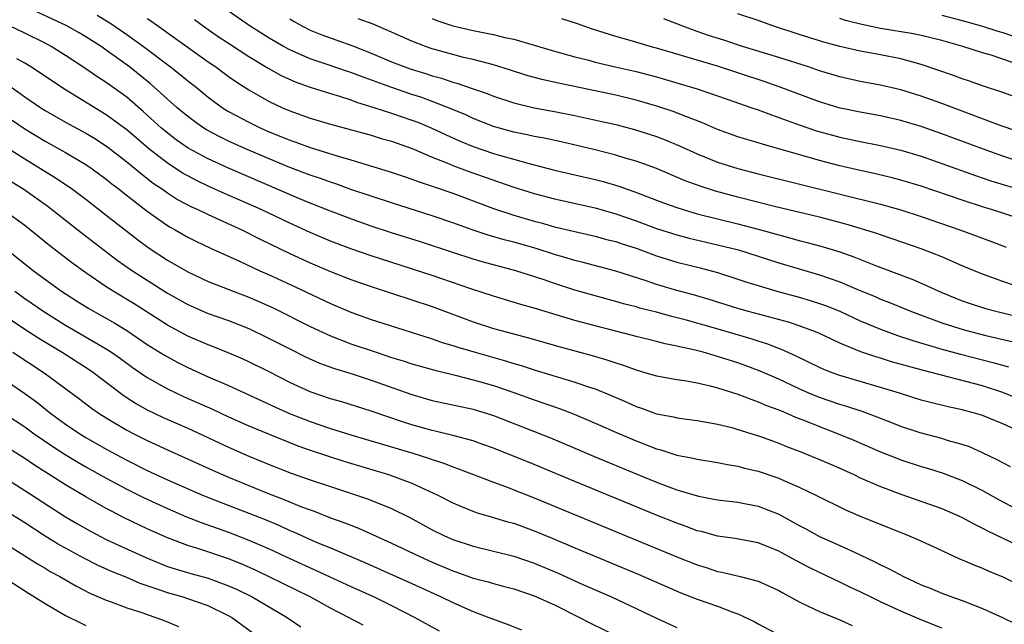
# Model space of a CAD drawing. Units: inches. Extents: x 2509406 to 2511000, y 1533000 to 1536000.
# Drawn here: x 2510480 to 2510577, y 1533700 to 1533760 of the extents above; entities that cross this region are included whole.
import ezdxf

# ---------------------------------------------------------------- set-up
doc = ezdxf.new("R2010")
doc.units = ezdxf.units.IN
doc.header["$MEASUREMENT"] = 0
doc.layers.add('LD25081533_2ft', color=73, linetype='Continuous')

msp = doc.modelspace()

# ---------------------------------------------------------------- linework, layer by layer
at = {"layer": 'LD25081533_2ft'}
for points, elevation in [([(2510579, 1533722.24), (2510577, 1533723.067), (2510575, 1533723.7), (2510569.201, 1533725.201), (2510566.082, 1533726.082), (2510565, 1533726.419), (2510564.541, 1533726.541), (2510563.048, 1533727.048), (2510561, 1533727.901), (2510560.242, 1533728.242), (2510559, 1533728.833), (2510558.61, 1533729), (2510557, 1533729.595), (2510555.947, 1533729.946), (2510552.045, 1533731), (2510551, 1533731.302), (2510548.176, 1533732.175), (2510546.627, 1533732.627), (2510545, 1533733.069), (2510543, 1533733.656), (2510541.99, 1533734.01), (2510539, 1533734.976), (2510535.808, 1533735.808), (2510535, 1533736.004), (2510534.245, 1533736.246), (2510533, 1533736.608), (2510531.188, 1533737.189), (2510529, 1533737.807), (2510528.05, 1533738.049), (2510526.498, 1533738.498), (2510524.995, 1533738.996), (2510523, 1533739.706), (2510521, 1533740.396), (2510517, 1533741.659), (2510515, 1533742.31), (2510513.014, 1533742.986), (2510511.519, 1533743.519), (2510511, 1533743.679), (2510510.038, 1533744.038), (2510509, 1533744.38), (2510507, 1533745.141), (2510505, 1533745.968), (2510502.592, 1533747), (2510501, 1533747.72), (2510500.135, 1533748.135), (2510498.83, 1533748.829), (2510498.56, 1533749), (2510497.641, 1533749.641), (2510497, 1533750.128), (2510495.967, 1533751), (2510493.341, 1533753.341), (2510491.27, 1533755), (2510489, 1533756.653), (2510488.499, 1533757), (2510487, 1533757.962), (2510486.347, 1533758.347), (2510485.065, 1533759.065), (2510480.968, 1533760.968)], 7528), ([(2510488.087, 1533760.087), (2510489.338, 1533759.338), (2510491, 1533758.185), (2510492.656, 1533757), (2510495.302, 1533755), (2510496.259, 1533754.259), (2510497, 1533753.642), (2510497.821, 1533753), (2510499, 1533752.028), (2510500.407, 1533751), (2510501, 1533750.632), (2510503, 1533749.568), (2510504.169, 1533749), (2510505, 1533748.634), (2510507, 1533747.813), (2510507.61, 1533747.61), (2510509, 1533747.091), (2510511.754, 1533746.246), (2510513, 1533745.892), (2510516.748, 1533744.748), (2510518.242, 1533744.241), (2510519, 1533744.002), (2510519.721, 1533743.721), (2510521, 1533743.309), (2510523, 1533742.599), (2510527, 1533741.116), (2510529, 1533740.452), (2510531, 1533739.866), (2510531.691, 1533739.691), (2510533, 1533739.325), (2510535, 1533738.838), (2510537, 1533738.379), (2510538.081, 1533738.081), (2510539, 1533737.857), (2510539.635, 1533737.635), (2510541, 1533737.205), (2510543, 1533736.458), (2510545, 1533735.837), (2510547.279, 1533735.278), (2510549, 1533734.819), (2510551, 1533734.184), (2510551.886, 1533733.885), (2510553, 1533733.543), (2510554.826, 1533733), (2510557, 1533732.408), (2510558.089, 1533732.089), (2510559, 1533731.802), (2510559.589, 1533731.589), (2510561, 1533731.033), (2510562.38, 1533730.38), (2510563, 1533730.103), (2510565, 1533729.255), (2510566.651, 1533728.651), (2510568.155, 1533728.154), (2510571, 1533727.318), (2510572.831, 1533726.831), (2510576.015, 1533726.015), (2510577.559, 1533725.559)], 7526), ([(2510579, 1533733.269), (2510577, 1533733.94), (2510575, 1533734.677), (2510573, 1533735.498), (2510571, 1533736.357), (2510569, 1533737.159), (2510566.147, 1533738.147), (2510565, 1533738.511), (2510564.643, 1533738.643), (2510561.583, 1533739.584), (2510559, 1533740.25), (2510554.733, 1533741.267), (2510551, 1533742.221), (2510548.806, 1533742.806), (2510547.289, 1533743.289), (2510545.833, 1533743.833), (2510543, 1533745.022), (2510541, 1533745.752), (2510539.945, 1533746.055), (2510539, 1533746.35), (2510537, 1533746.852), (2510533.64, 1533747.64), (2510531.994, 1533747.994), (2510531, 1533748.163), (2510530.326, 1533748.326), (2510529, 1533748.587), (2510527, 1533749.157), (2510525, 1533749.948), (2510524.283, 1533750.283), (2510522.601, 1533751), (2510521, 1533751.62), (2510519.986, 1533751.986), (2510519, 1533752.301), (2510516.912, 1533753), (2510514.046, 1533754.046), (2510513, 1533754.464), (2510512.591, 1533754.591), (2510510.788, 1533755.212), (2510509, 1533755.796), (2510507, 1533756.67), (2510506.404, 1533757), (2510505, 1533757.829), (2510503.128, 1533759), (2510501, 1533760.46)], 7520), ([(2510579, 1533751.771), (2510577, 1533752.484), (2510575, 1533753.142), (2510573.629, 1533753.629), (2510573, 1533753.831), (2510572.154, 1533754.154), (2510569, 1533755.23), (2510567, 1533755.779), (2510565, 1533756.171), (2510563, 1533756.537), (2510561, 1533757), (2510559.415, 1533757.415), (2510557, 1533758.163), (2510554.529, 1533759), (2510553, 1533759.556), (2510551, 1533760.198)], 7508), ([(2510571, 1533760.065), (2510573, 1533759.55), (2510574.991, 1533759), (2510576.505, 1533758.504), (2510577, 1533758.367), (2510579, 1533757.673)], 7504), ([(2510579, 1533719.057), (2510577, 1533719.987), (2510575, 1533720.793), (2510574.334, 1533721), (2510573, 1533721.361), (2510571.649, 1533721.649), (2510570.034, 1533722.034), (2510569, 1533722.313), (2510566.845, 1533723), (2510565, 1533723.558), (2510563, 1533724.124), (2510561, 1533724.722), (2510560.244, 1533725), (2510559.359, 1533725.359), (2510559, 1533725.521), (2510556.663, 1533726.663), (2510555.279, 1533727.279), (2510555, 1533727.373), (2510553.828, 1533727.828), (2510553, 1533728.078), (2510552.309, 1533728.309), (2510548.601, 1533729.399), (2510545.806, 1533730.194), (2510544.52, 1533730.52), (2510543, 1533730.936), (2510541.346, 1533731.345), (2510541, 1533731.453), (2510539.766, 1533731.766), (2510539, 1533731.998), (2510537, 1533732.528), (2510535, 1533733.092), (2510533, 1533733.735), (2510531.872, 1533734.128), (2510529.187, 1533735), (2510525.885, 1533735.885), (2510525, 1533736.141), (2510523, 1533736.78), (2510519.83, 1533737.83), (2510517, 1533738.722), (2510515, 1533739.381), (2510513, 1533740.088), (2510511, 1533740.846), (2510509, 1533741.644), (2510507.9, 1533742.1), (2510501, 1533745.066), (2510499, 1533745.972), (2510497.035, 1533747.035), (2510495.86, 1533747.86), (2510494.732, 1533748.732), (2510494.42, 1533749), (2510492.631, 1533750.631), (2510491, 1533752.024), (2510489, 1533753.464), (2510488.063, 1533754.063), (2510487, 1533754.81), (2510485, 1533756.126), (2510483.589, 1533757), (2510483, 1533757.315), (2510481, 1533758.314), (2510479.574, 1533759)], 7530), ([(2510493, 1533759.742), (2510493.46, 1533759.46), (2510499, 1533755.511), (2510499.739, 1533755), (2510501, 1533754.059), (2510501.623, 1533753.623), (2510503, 1533752.734), (2510505, 1533751.61), (2510506.287, 1533751), (2510507, 1533750.69), (2510509, 1533749.976), (2510511, 1533749.392), (2510515, 1533748.297), (2510515.989, 1533747.989), (2510517, 1533747.7), (2510519.017, 1533746.982), (2510521, 1533746.145), (2510522.427, 1533745.573), (2510523, 1533745.326), (2510524.693, 1533744.693), (2510529, 1533743.201), (2510531, 1533742.57), (2510533, 1533742.042), (2510537, 1533741.159), (2510539, 1533740.593), (2510541, 1533739.901), (2510543, 1533739.159), (2510545, 1533738.511), (2510546.197, 1533738.197), (2510549, 1533737.56), (2510551.038, 1533737.038), (2510555, 1533735.785), (2510559, 1533734.608), (2510561, 1533733.906), (2510562.897, 1533733.103), (2510564.462, 1533732.462), (2510565, 1533732.223), (2510565.886, 1533731.886), (2510568.024, 1533731), (2510571, 1533729.895), (2510573.206, 1533729.206), (2510575.336, 1533728.664), (2510578.015, 1533728.015)], 7524), ([(2510497.656, 1533759.656), (2510499, 1533758.676), (2510499.988, 1533757.988), (2510501, 1533757.315), (2510503, 1533756.013), (2510504.88, 1533754.88), (2510506.158, 1533754.158), (2510507.534, 1533753.534), (2510509, 1533753.005), (2510511, 1533752.377), (2510511.879, 1533752.121), (2510513, 1533751.754), (2510513.543, 1533751.543), (2510515.365, 1533751), (2510517, 1533750.468), (2510519, 1533749.784), (2510519.57, 1533749.57), (2510520.957, 1533749), (2510522.344, 1533748.344), (2510523.724, 1533747.724), (2510525, 1533747.199), (2510527, 1533746.51), (2510527.706, 1533746.294), (2510530.492, 1533745.508), (2510533, 1533744.875), (2510537, 1533743.957), (2510537.762, 1533743.761), (2510539.305, 1533743.305), (2510540.135, 1533743), (2510540.782, 1533742.782), (2510543.68, 1533741.68), (2510545, 1533741.196), (2510545.607, 1533741), (2510547, 1533740.598), (2510551, 1533739.605), (2510553, 1533739.075), (2510555, 1533738.513), (2510556.205, 1533738.205), (2510557, 1533737.977), (2510557.788, 1533737.789), (2510559.363, 1533737.363), (2510561, 1533736.854), (2510562.366, 1533736.366), (2510564.488, 1533735.512), (2510568.151, 1533734.151), (2510569, 1533733.783), (2510571, 1533732.869), (2510573, 1533732.065), (2510573.789, 1533731.789), (2510575.31, 1533731.31), (2510576.441, 1533731), (2510579, 1533730.373)], 7522), ([(2510507, 1533759.714), (2510507.439, 1533759.439), (2510508.251, 1533759), (2510509, 1533758.619), (2510510.144, 1533758.144), (2510513.099, 1533757.099), (2510515, 1533756.35), (2510517, 1533755.506), (2510518.287, 1533755), (2510518.813, 1533754.814), (2510520.346, 1533754.346), (2510521, 1533754.131), (2510521.893, 1533753.893), (2510523, 1533753.514), (2510523.41, 1533753.41), (2510525, 1533752.839), (2510526.378, 1533752.378), (2510527, 1533752.121), (2510529, 1533751.462), (2510531, 1533750.987), (2510533, 1533750.638), (2510535, 1533750.243), (2510537.654, 1533749.653), (2510539, 1533749.336), (2510540.851, 1533748.851), (2510543, 1533748.163), (2510543.846, 1533747.846), (2510545.262, 1533747.262), (2510547, 1533746.469), (2510549, 1533745.669), (2510551, 1533745.035), (2510553, 1533744.514), (2510565, 1533741.518), (2510567, 1533740.969), (2510569, 1533740.323), (2510572.765, 1533739), (2510575.875, 1533737.875), (2510577.328, 1533737.328)], 7518), ([(2510579, 1533739.993), (2510577, 1533740.653), (2510575.898, 1533741), (2510575.202, 1533741.202), (2510573, 1533741.916), (2510569, 1533743.295), (2510567, 1533743.903), (2510566.13, 1533744.13), (2510564.515, 1533744.515), (2510563, 1533744.832), (2510561, 1533745.286), (2510559, 1533745.807), (2510553.411, 1533747.411), (2510553, 1533747.549), (2510551.874, 1533747.874), (2510551, 1533748.15), (2510549, 1533748.86), (2510547.507, 1533749.507), (2510545.879, 1533750.121), (2510544.625, 1533750.625), (2510543.124, 1533751.125), (2510541, 1533751.739), (2510539, 1533752.214), (2510533.389, 1533753.388), (2510531.758, 1533753.758), (2510530.192, 1533754.192), (2510528.676, 1533754.676), (2510527, 1533755.189), (2510525, 1533755.711), (2510524.07, 1533755.93), (2510523, 1533756.211), (2510521, 1533756.768), (2510520.321, 1533757), (2510519, 1533757.516), (2510517, 1533758.416), (2510515.181, 1533759.181), (2510513.718, 1533759.718)], 7516), ([(2510521, 1533759.734), (2510521.534, 1533759.534), (2510523, 1533759.044), (2510525, 1533758.567), (2510526.325, 1533758.325), (2510527, 1533758.173), (2510528.104, 1533757.896), (2510529, 1533757.71), (2510533, 1533756.553), (2510535, 1533755.996), (2510536.355, 1533755.645), (2510537, 1533755.46), (2510538.961, 1533755), (2510541, 1533754.545), (2510543, 1533754.018), (2510545.344, 1533753.343), (2510547, 1533752.844), (2510549, 1533752.166), (2510549.854, 1533751.855), (2510552.364, 1533751), (2510553, 1533750.773), (2510554.283, 1533750.282), (2510555, 1533750.05), (2510557, 1533749.31), (2510558.717, 1533748.717), (2510561, 1533748.093), (2510563, 1533747.668), (2510565, 1533747.285), (2510567, 1533746.827), (2510569, 1533746.228), (2510571, 1533745.534), (2510574.332, 1533744.333), (2510575.827, 1533743.827), (2510579, 1533742.865)], 7514), ([(2510579, 1533745.577), (2510577, 1533746.247), (2510575, 1533746.956), (2510571, 1533748.444), (2510569, 1533749.152), (2510567, 1533749.756), (2510565, 1533750.199), (2510563, 1533750.555), (2510560.914, 1533751), (2510559, 1533751.585), (2510555.052, 1533753.052), (2510553.564, 1533753.564), (2510549, 1533755.063), (2510543.226, 1533756.774), (2510542.395, 1533757), (2510540.409, 1533757.591), (2510539, 1533757.986), (2510536.718, 1533758.718), (2510535.242, 1533759.241), (2510533.721, 1533759.721)], 7512), ([(2510580.097, 1533748.097), (2510576.745, 1533749.255), (2510574.214, 1533750.214), (2510573, 1533750.643), (2510571, 1533751.394), (2510569, 1533752.122), (2510567, 1533752.742), (2510565, 1533753.196), (2510563, 1533753.566), (2510561, 1533754.024), (2510559, 1533754.63), (2510557.909, 1533755), (2510555, 1533755.922), (2510551.459, 1533757), (2510549.613, 1533757.613), (2510548.093, 1533758.093), (2510547, 1533758.477), (2510545.582, 1533759), (2510545, 1533759.241), (2510543.727, 1533759.727)], 7510), ([(2510579, 1533755.067), (2510575.864, 1533756.136), (2510575, 1533756.391), (2510573.085, 1533757), (2510571, 1533757.574), (2510569, 1533758.075), (2510568.238, 1533758.237), (2510565, 1533758.776), (2510563.152, 1533759.152), (2510561.559, 1533759.56), (2510561, 1533759.754)], 7506), ([(2510577.751, 1533715.751), (2510577, 1533716.151), (2510576.459, 1533716.459), (2510575, 1533717.145), (2510573.713, 1533717.713), (2510573, 1533717.957), (2510571.676, 1533718.325), (2510571, 1533718.544), (2510568.9, 1533719.1), (2510567, 1533719.729), (2510566.096, 1533720.096), (2510564.649, 1533720.649), (2510563.178, 1533721.178), (2510561.68, 1533721.68), (2510561, 1533721.878), (2510559, 1533722.578), (2510557.972, 1533723), (2510557, 1533723.423), (2510555, 1533724.357), (2510553.166, 1533725.166), (2510551.709, 1533725.709), (2510551, 1533725.961), (2510549, 1533726.6), (2510548.678, 1533726.678), (2510547.577, 1533727), (2510546.791, 1533727.209), (2510545, 1533727.61), (2510543.84, 1533727.84), (2510543, 1533728.067), (2510541, 1533728.562), (2510540.66, 1533728.66), (2510537, 1533729.587), (2510535, 1533730.133), (2510531, 1533731.34), (2510529.698, 1533731.698), (2510527, 1533732.509), (2510524.764, 1533733.236), (2510521, 1533734.529), (2510515, 1533736.458), (2510513, 1533737.154), (2510511, 1533737.913), (2510509, 1533738.765), (2510507, 1533739.684), (2510504.209, 1533741), (2510500.591, 1533742.591), (2510499, 1533743.306), (2510497.852, 1533743.852), (2510497, 1533744.303), (2510496.557, 1533744.557), (2510495, 1533745.569), (2510493.139, 1533747), (2510491, 1533748.816), (2510489, 1533750.303), (2510484.844, 1533752.844), (2510482.456, 1533754.456), (2510481.602, 1533755), (2510481, 1533755.356), (2510480.209, 1533755.791)], 7532), ([(2510479.287, 1533753.287), (2510481, 1533752.061), (2510482.569, 1533751), (2510483, 1533750.728), (2510485, 1533749.591), (2510487, 1533748.498), (2510487.93, 1533747.93), (2510489.136, 1533747.136), (2510491, 1533745.678), (2510492.471, 1533744.47), (2510493.608, 1533743.608), (2510494.507, 1533743), (2510495, 1533742.644), (2510496.001, 1533742.001), (2510497.305, 1533741.304), (2510497.986, 1533741), (2510499, 1533740.504), (2510502.291, 1533739), (2510504.097, 1533738.097), (2510507, 1533736.707), (2510509, 1533735.783), (2510511, 1533734.928), (2510513, 1533734.14), (2510515, 1533733.448), (2510519, 1533732.164), (2510521, 1533731.491), (2510525, 1533730), (2510527, 1533729.346), (2510528.237, 1533729), (2510530.432, 1533728.432), (2510533.536, 1533727.536), (2510536.69, 1533726.69), (2510538.238, 1533726.238), (2510539, 1533725.972), (2510539.746, 1533725.747), (2510541, 1533725.269), (2510541.947, 1533725), (2510543, 1533724.678), (2510545, 1533724.33), (2510545.769, 1533724.231), (2510547, 1533724.01), (2510548.282, 1533723.718), (2510549, 1533723.526), (2510551, 1533722.899), (2510552.362, 1533722.362), (2510553, 1533722.154), (2510553.796, 1533721.796), (2510555, 1533721.357), (2510555.243, 1533721.243), (2510555.866, 1533721), (2510556.651, 1533720.651), (2510557.792, 1533720.208), (2510559, 1533719.708), (2510560.847, 1533719), (2510562.373, 1533718.373), (2510565, 1533717.241), (2510566.599, 1533716.6), (2510567, 1533716.452), (2510569, 1533715.799), (2510569.62, 1533715.62), (2510571.138, 1533715.138), (2510573, 1533714.415), (2510575, 1533713.446), (2510576.575, 1533712.575), (2510579, 1533711.291)], 7534), ([(2510479.763, 1533749.763), (2510481, 1533748.922), (2510483, 1533747.716), (2510485, 1533746.6), (2510487, 1533745.416), (2510487.608, 1533745), (2510489, 1533743.978), (2510489.536, 1533743.536), (2510490.247, 1533743), (2510490.662, 1533742.662), (2510493, 1533740.853), (2510495, 1533739.431), (2510495.267, 1533739.267), (2510495.766, 1533739), (2510497, 1533738.292), (2510497.861, 1533737.861), (2510499.214, 1533737.214), (2510502.074, 1533735.926), (2510504.076, 1533735), (2510505, 1533734.594), (2510507.46, 1533733.46), (2510511, 1533731.785), (2510513, 1533730.938), (2510515, 1533730.223), (2510516.155, 1533729.845), (2510521, 1533728.312), (2510521.975, 1533727.975), (2510523, 1533727.678), (2510523.505, 1533727.505), (2510525.197, 1533727), (2510528.171, 1533726.171), (2510529, 1533725.909), (2510529.713, 1533725.713), (2510531, 1533725.289), (2510533.481, 1533724.519), (2510535, 1533724.072), (2510536.415, 1533723.585), (2510537, 1533723.404), (2510538.704, 1533722.704), (2510540.096, 1533722.096), (2510541, 1533721.68), (2510541.518, 1533721.518), (2510543, 1533720.974), (2510544.663, 1533720.663), (2510545, 1533720.569), (2510547, 1533720.314), (2510548.103, 1533720.103), (2510549, 1533719.966), (2510550.384, 1533719.616), (2510551, 1533719.44), (2510551.323, 1533719.323), (2510553.299, 1533718.701), (2510555, 1533718.09), (2510555.773, 1533717.773), (2510557, 1533717.313), (2510559, 1533716.484), (2510561, 1533715.618), (2510562.363, 1533715), (2510563, 1533714.694), (2510565, 1533713.829), (2510567, 1533713.098), (2510571, 1533711.67), (2510572.576, 1533711), (2510573, 1533710.801), (2510574.159, 1533710.159), (2510575, 1533709.763), (2510575.485, 1533709.485), (2510579, 1533707.802)], 7536), ([(2510477.92, 1533747.92), (2510481, 1533745.983), (2510484.082, 1533744.082), (2510485.678, 1533743), (2510487, 1533742.015), (2510489, 1533740.468), (2510492.056, 1533738.056), (2510493.214, 1533737.214), (2510495, 1533736.055), (2510497, 1533734.893), (2510499, 1533733.96), (2510501.445, 1533733), (2510503, 1533732.408), (2510503.987, 1533731.987), (2510505.367, 1533731.366), (2510509, 1533729.547), (2510511, 1533728.624), (2510513, 1533727.842), (2510515.473, 1533727), (2510517, 1533726.504), (2510518.152, 1533726.152), (2510519, 1533725.863), (2510521.231, 1533725.232), (2510523.244, 1533724.756), (2510525, 1533724.316), (2510527, 1533723.741), (2510529, 1533723.068), (2510531, 1533722.336), (2510533.48, 1533721.48), (2510534.934, 1533720.934), (2510537, 1533720.056), (2510539.364, 1533719), (2510541, 1533718.313), (2510543, 1533717.547), (2510543.438, 1533717.438), (2510545, 1533716.922), (2510546.615, 1533716.615), (2510547, 1533716.511), (2510549, 1533716.202), (2510549.988, 1533715.988), (2510551, 1533715.825), (2510551.642, 1533715.642), (2510553, 1533715.326), (2510555, 1533714.655), (2510555.643, 1533714.357), (2510557, 1533713.775), (2510558.634, 1533713), (2510561.557, 1533711.557), (2510563, 1533710.928), (2510567.806, 1533709), (2510568.642, 1533708.642), (2510571, 1533707.545), (2510572.75, 1533706.75), (2510573, 1533706.655), (2510574.149, 1533706.149), (2510575, 1533705.831), (2510575.571, 1533705.571), (2510577, 1533704.972), (2510579, 1533704.004)], 7538), ([(2510479.72, 1533743.72), (2510480.901, 1533743), (2510483.296, 1533741.296), (2510486.657, 1533738.657), (2510490.053, 1533736.053), (2510491.565, 1533735), (2510495, 1533732.814), (2510497, 1533731.682), (2510499, 1533730.818), (2510501, 1533730.108), (2510503, 1533729.332), (2510505, 1533728.37), (2510507, 1533727.326), (2510508.56, 1533726.56), (2510509.942, 1533725.942), (2510511.403, 1533725.403), (2510513.119, 1533724.881), (2510515, 1533724.277), (2510519, 1533722.856), (2510521, 1533722.286), (2510525, 1533721.438), (2510527, 1533720.814), (2510532.604, 1533718.604), (2510535, 1533717.594), (2510536.811, 1533716.811), (2510541, 1533715.075), (2510543, 1533714.268), (2510545, 1533713.52), (2510547.116, 1533712.884), (2510549, 1533712.528), (2510551, 1533712.288), (2510553, 1533711.907), (2510555, 1533711.127), (2510557, 1533710.016), (2510557.669, 1533709.669), (2510559, 1533708.942), (2510561, 1533708.037), (2510561.733, 1533707.733), (2510563, 1533707.123), (2510564.452, 1533706.452), (2510565, 1533706.154), (2510565.793, 1533705.793), (2510567.248, 1533705), (2510569, 1533704.197), (2510569.86, 1533703.86), (2510571, 1533703.368), (2510571.996, 1533703), (2510573, 1533702.652), (2510573.589, 1533702.411), (2510575, 1533701.883), (2510576.973, 1533700.973), (2510578.32, 1533700.32)], 7540), ([(2510571, 1533699.935), (2510568.805, 1533700.805), (2510567, 1533701.601), (2510565, 1533702.525), (2510564.001, 1533703), (2510563, 1533703.502), (2510561.975, 1533703.975), (2510561, 1533704.46), (2510559, 1533705.393), (2510557.924, 1533705.924), (2510556.615, 1533706.615), (2510555, 1533707.502), (2510553, 1533708.303), (2510550.723, 1533708.723), (2510549, 1533708.963), (2510547.409, 1533709.409), (2510547, 1533709.499), (2510545.916, 1533709.916), (2510545, 1533710.227), (2510543, 1533711.032), (2510535, 1533714.323), (2510531, 1533715.995), (2510527, 1533717.592), (2510525.971, 1533717.97), (2510525, 1533718.305), (2510523, 1533718.847), (2510521.273, 1533719.273), (2510521, 1533719.326), (2510519, 1533719.894), (2510518.161, 1533720.161), (2510515, 1533721.235), (2510512.128, 1533722.128), (2510511, 1533722.445), (2510509, 1533723.125), (2510507, 1533724.043), (2510505, 1533725.074), (2510503, 1533726.082), (2510502.367, 1533726.367), (2510500.964, 1533726.964), (2510499.534, 1533727.534), (2510499, 1533727.73), (2510497, 1533728.597), (2510495, 1533729.677), (2510491.743, 1533731.743), (2510489.67, 1533733), (2510489, 1533733.436), (2510487, 1533734.805), (2510485.724, 1533735.724), (2510483.45, 1533737.45), (2510481, 1533739.43), (2510479, 1533740.88)], 7542), ([(2510478.021, 1533738.021), (2510481.862, 1533735), (2510484.613, 1533733), (2510486.062, 1533732.062), (2510487.29, 1533731.29), (2510489.843, 1533729.843), (2510491, 1533729.13), (2510493, 1533727.781), (2510494.709, 1533726.709), (2510496.008, 1533726.007), (2510497, 1533725.51), (2510499, 1533724.603), (2510501, 1533723.739), (2510503, 1533722.841), (2510505.615, 1533721.615), (2510506.967, 1533721), (2510509, 1533720.196), (2510511, 1533719.525), (2510513, 1533718.911), (2510519.094, 1533717.094), (2510520.617, 1533716.617), (2510521, 1533716.475), (2510522.121, 1533716.121), (2510523, 1533715.771), (2510523.579, 1533715.579), (2510527, 1533714.251), (2510528.175, 1533713.825), (2510531, 1533712.729), (2510545, 1533706.946), (2510547, 1533706.145), (2510547.878, 1533705.878), (2510549, 1533705.501), (2510549.427, 1533705.426), (2510551.219, 1533705), (2510553, 1533704.538), (2510555, 1533703.625), (2510555.391, 1533703.391), (2510557, 1533702.511), (2510557.897, 1533702.103), (2510559, 1533701.565), (2510561, 1533700.745), (2510562.212, 1533700.212)], 7544), ([(2510480.026, 1533733), (2510481, 1533732.294), (2510482.861, 1533731), (2510485, 1533729.66), (2510489, 1533727.341), (2510489.521, 1533727), (2510490.39, 1533726.39), (2510491.542, 1533725.542), (2510493, 1533724.532), (2510495, 1533723.421), (2510496.644, 1533722.644), (2510499.41, 1533721.41), (2510501, 1533720.677), (2510503, 1533719.799), (2510505, 1533718.957), (2510507.815, 1533717.815), (2510509, 1533717.396), (2510510.798, 1533716.798), (2510512.32, 1533716.32), (2510516.701, 1533715), (2510519, 1533714.159), (2510521.557, 1533713), (2510523, 1533712.245), (2510523.86, 1533711.86), (2510525.296, 1533711.296), (2510527, 1533710.81), (2510528.386, 1533710.385), (2510529, 1533710.228), (2510531, 1533709.502), (2510532.767, 1533708.767), (2510535, 1533707.814), (2510541.22, 1533705.22), (2510545.399, 1533703.399), (2510547, 1533702.781), (2510549, 1533702.089), (2510550.489, 1533701.511), (2510551, 1533701.341), (2510552.598, 1533700.598), (2510553, 1533700.366), (2510555.199, 1533699.199)], 7546), ([(2510479, 1533730.613), (2510481, 1533729.274), (2510482.378, 1533728.379), (2510484.657, 1533727), (2510487.31, 1533725.31), (2510487.761, 1533725), (2510490.739, 1533722.739), (2510491.948, 1533721.948), (2510493, 1533721.354), (2510494.592, 1533720.592), (2510497, 1533719.542), (2510501, 1533717.686), (2510503, 1533716.806), (2510505, 1533715.985), (2510507.144, 1533715.145), (2510509, 1533714.492), (2510511, 1533713.825), (2510513.551, 1533713), (2510514.632, 1533712.632), (2510517, 1533711.69), (2510518.798, 1533710.798), (2510521, 1533709.592), (2510522.18, 1533709), (2510523, 1533708.634), (2510525, 1533707.97), (2510527, 1533707.506), (2510529, 1533707.017), (2510531, 1533706.33), (2510533.338, 1533705.338), (2510535.77, 1533704.23), (2510538.591, 1533703), (2510541, 1533701.882), (2510543, 1533700.915), (2510545, 1533699.991)], 7548), ([(2510479.836, 1533727), (2510482.886, 1533725), (2510486.406, 1533722.406), (2510487.536, 1533721.536), (2510488.307, 1533721), (2510489, 1533720.563), (2510491, 1533719.372), (2510491.699, 1533719), (2510493, 1533718.34), (2510495, 1533717.422), (2510496.685, 1533716.685), (2510499.43, 1533715.43), (2510501, 1533714.742), (2510504.808, 1533713.192), (2510506.525, 1533712.526), (2510508.145, 1533711.854), (2510509, 1533711.534), (2510509.4, 1533711.4), (2510511, 1533710.777), (2510512.314, 1533710.314), (2510513, 1533710.026), (2510513.749, 1533709.749), (2510515.14, 1533709.14), (2510517, 1533708.291), (2510519.697, 1533707), (2510521, 1533706.412), (2510523, 1533705.55), (2510523.416, 1533705.417), (2510525, 1533704.844), (2510526.467, 1533704.467), (2510527, 1533704.304), (2510527.948, 1533704.052), (2510529, 1533703.784), (2510531, 1533703.12), (2510533, 1533702.215), (2510535.462, 1533701), (2510536.469, 1533700.469), (2510539.145, 1533699.145)], 7550), ([(2510477.408, 1533725.407), (2510481, 1533722.951), (2510482.131, 1533722.131), (2510483.57, 1533721), (2510485, 1533719.959), (2510486.405, 1533719), (2510487, 1533718.632), (2510489, 1533717.495), (2510491, 1533716.428), (2510493, 1533715.417), (2510495, 1533714.487), (2510498.436, 1533713), (2510500.266, 1533712.265), (2510503, 1533711.225), (2510504.586, 1533710.586), (2510505.993, 1533709.993), (2510507, 1533709.53), (2510507.379, 1533709.379), (2510509.611, 1533708.389), (2510511, 1533707.813), (2510514.369, 1533706.369), (2510519, 1533704.326), (2510521.877, 1533703), (2510523, 1533702.443), (2510525, 1533701.57), (2510526.551, 1533701), (2510527, 1533700.808), (2510528.333, 1533700.333), (2510529.766, 1533699.766)], 7552), ([(2510479, 1533721.01), (2510481, 1533719.677), (2510481.934, 1533719), (2510483.753, 1533717.753), (2510484.968, 1533716.968), (2510486.211, 1533716.212), (2510487, 1533715.759), (2510489, 1533714.643), (2510491, 1533713.57), (2510492.709, 1533712.709), (2510495, 1533711.673), (2510496.875, 1533710.875), (2510498.303, 1533710.303), (2510501, 1533709.353), (2510503, 1533708.583), (2510505, 1533707.704), (2510507, 1533706.773), (2510509.604, 1533705.604), (2510513, 1533704.028), (2510515.278, 1533703), (2510517, 1533702.158), (2510519.287, 1533701), (2510521.684, 1533699.684)], 7554), ([(2510514.223, 1533700.223), (2510512.783, 1533701), (2510511, 1533701.906), (2510508.999, 1533703), (2510503.631, 1533705.631), (2510502.247, 1533706.247), (2510501, 1533706.743), (2510498.373, 1533707.627), (2510497, 1533708.047), (2510495, 1533708.8), (2510493, 1533709.687), (2510490.758, 1533710.758), (2510489.442, 1533711.442), (2510489, 1533711.69), (2510487, 1533712.83), (2510485, 1533714.008), (2510481.94, 1533715.94), (2510481, 1533716.577), (2510479, 1533717.834)], 7556), ([(2510479, 1533714.705), (2510481, 1533713.459), (2510485, 1533710.857), (2510486.17, 1533710.17), (2510487.446, 1533709.446), (2510489, 1533708.652), (2510490.119, 1533708.119), (2510492.865, 1533706.865), (2510494.276, 1533706.277), (2510495, 1533705.999), (2510495.75, 1533705.75), (2510497.301, 1533705.301), (2510499, 1533704.836), (2510501, 1533704.106), (2510501.767, 1533703.767), (2510503.323, 1533703), (2510506.755, 1533701), (2510508.081, 1533700.081)], 7558), ([(2510503.996, 1533699), (2510501.282, 1533701), (2510501, 1533701.16), (2510499, 1533702.127), (2510497, 1533702.83), (2510496.44, 1533703), (2510495, 1533703.395), (2510494.379, 1533703.621), (2510492.314, 1533704.314), (2510491, 1533704.896), (2510489.509, 1533705.509), (2510488.133, 1533706.133), (2510486.798, 1533706.798), (2510485, 1533707.771), (2510484.212, 1533708.213), (2510483, 1533708.966), (2510481, 1533710.265), (2510479, 1533711.526)], 7560), ([(2510477.853, 1533709), (2510482.238, 1533706.238), (2510483, 1533705.809), (2510483.504, 1533705.504), (2510484.45, 1533705), (2510486.061, 1533704.06), (2510487.379, 1533703.38), (2510489, 1533702.678), (2510489.489, 1533702.511), (2510491, 1533701.94), (2510492.573, 1533701.427), (2510493, 1533701.27), (2510493.851, 1533701), (2510494.682, 1533700.682), (2510496.101, 1533700.101)], 7562), ([(2510477, 1533706.138), (2510481.358, 1533703.358), (2510483, 1533702.357), (2510485, 1533701.19), (2510486.456, 1533700.456), (2510487, 1533700.202)], 7564)]:
    msp.add_lwpolyline(points, dxfattribs=dict(at, elevation=elevation))

doc.saveas('drawing.dxf')
